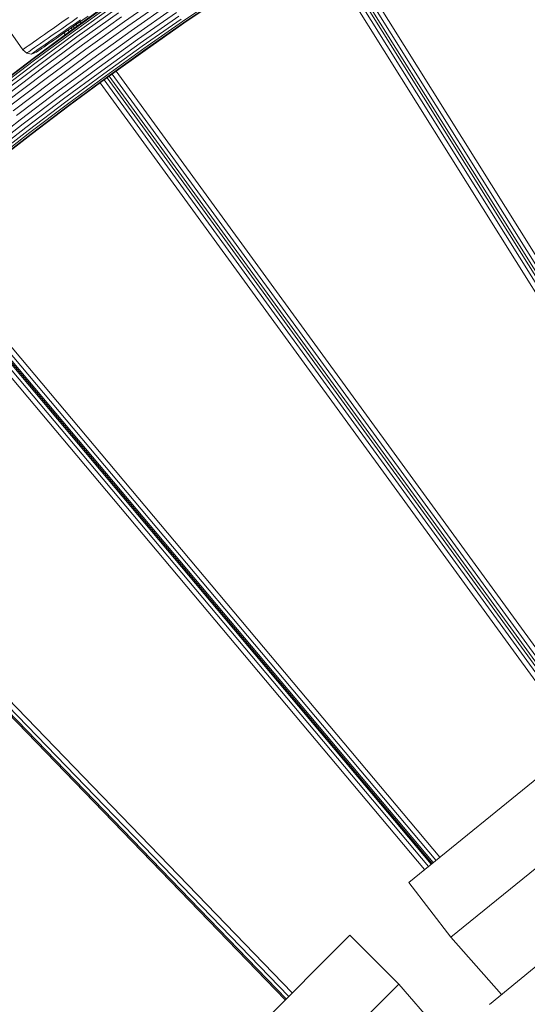
# Model space of a CAD drawing. Units: millimetres. Extents: x -3834 to 13818, y 12034 to 35969.
# Drawn here: x 4016 to 4272, y 18720 to 19217 of the extents above; entities that cross this region are included whole.
import ezdxf

# ---------------------------------------------------------------- set-up
doc = ezdxf.new("R2010")
doc.units = ezdxf.units.MM
doc.layers.add('размер', color=92, linetype='Continuous', lineweight=15)
doc.styles.get("Standard").update_dxf_attribs({"font": 'txt.shx'})
doc.dimstyles.new('Размер М1.1', dxfattribs={"dimtxt": 300, "dimasz": 200, "dimexe": 1, "dimexo": 1, "dimgap": 50, "dimtad": 1, "dimdec": 0, "dimzin": 0, "dimtxsty": 'Standard', "dimcen": 2.5, "dimazin": 0, "dimtfac": 1, "dimtmove": 0, "dimatfit": 3, "dimfxl": 1, "dimtzin": 0, "dimarcsym": 0})

# ---------------------------------------------------------------- blocks, each defined once
blk = doc.blocks.new('*D15')
at = {"layer": 'Defpoints', "color": 0, "transparency": 16777216}
for p in [(11946.93, 24947.03), (1413.47, 18119.17), (11946.93, 14193.39)]:
    blk.add_point(p, dxfattribs=at)
at = {"layer": 'размер', "color": 0, "lineweight": -2, "transparency": 16777216}
for p, q in [((1413.47, 18120.17), (1413.47, 24948.03)), ((1613.47, 24947.03), (11746.93, 24947.03)), ((11946.93, 14194.39), (11946.93, 24948.03))]:
    blk.add_line(p, q, dxfattribs=at)
at = {"layer": 'размер', "color": 0, "transparency": 16777216}
for points in [[(1613.47, 24980.36), (1613.47, 24913.7), (1413.47, 24947.03)], [(11746.93, 24980.36), (11746.93, 24913.7), (11946.93, 24947.03)]]:
    blk.add_solid(points, dxfattribs=at)
at = {"layer": 'размер', "color": 0, "transparency": 16777216, "insert": (6680.2, 25147.03), "char_height": 300, "attachment_point": 5}
blk.add_mtext('10400', dxfattribs=at)
blk = doc.blocks.new('*D16')
at = {"layer": 'Defpoints', "color": 0, "transparency": 16777216}
for p in [(6589.79, 23044.37), (-1496.58, 13539.08), (11561.34, 13539.08)]:
    blk.add_point(p, dxfattribs=at)
at = {"layer": 'размер', "color": 0, "lineweight": -2, "transparency": 16777216}
for p, q in [((6588.79, 23044.37), (-1497.58, 23044.37)), ((-1496.58, 22844.37), (-1496.58, 13739.08)), ((11560.34, 13539.08), (-1497.58, 13539.08))]:
    blk.add_line(p, q, dxfattribs=at)
at = {"layer": 'размер', "color": 0, "transparency": 16777216}
for points in [[(-1529.91, 22844.37), (-1463.24, 22844.37), (-1496.58, 23044.37)], [(-1529.91, 13739.08), (-1463.24, 13739.08), (-1496.58, 13539.08)]]:
    blk.add_solid(points, dxfattribs=at)
at = {"layer": 'размер', "color": 0, "transparency": 16777216, "insert": (-1696.58, 18291.73), "char_height": 300, "attachment_point": 5, "rotation": 90}
blk.add_mtext('9400', dxfattribs=at)
blk = doc.blocks.new('*D18')
at = {"layer": 'Defpoints', "color": 0, "transparency": 16777216}
for p in [(6513.27, 24054.31), (-3437.57, 12033.96), (12433, 12033.96)]:
    blk.add_point(p, dxfattribs=at)
at = {"layer": 'размер', "color": 0, "lineweight": -2, "transparency": 16777216}
for p, q in [((6512.27, 24054.31), (-3438.57, 24054.31)), ((-3437.57, 23854.31), (-3437.57, 12233.96)), ((12432, 12033.96), (-3438.57, 12033.96))]:
    blk.add_line(p, q, dxfattribs=at)
at = {"layer": 'размер', "color": 0, "transparency": 16777216}
for points in [[(-3470.9, 23854.31), (-3404.24, 23854.31), (-3437.57, 24054.31)], [(-3470.9, 12233.96), (-3404.24, 12233.96), (-3437.57, 12033.96)]]:
    blk.add_solid(points, dxfattribs=at)
at = {"layer": 'размер', "color": 0, "transparency": 16777216, "insert": (-3637.57, 18044.13), "char_height": 300, "attachment_point": 5, "rotation": 90}
blk.add_mtext('12000', dxfattribs=at)
blk = doc.blocks.new('*D19')
at = {"layer": 'Defpoints', "color": 0, "transparency": 16777216}
for p in [(13818.2, 26153.65), (-86.53, 17680.25), (13818.2, 13701.14)]:
    blk.add_point(p, dxfattribs=at)
at = {"layer": 'размер', "color": 0, "lineweight": -2, "transparency": 16777216}
for p, q in [((-86.53, 17681.25), (-86.53, 26154.65)), ((113.47, 26153.65), (13618.2, 26153.65)), ((13818.2, 13702.14), (13818.2, 26154.65))]:
    blk.add_line(p, q, dxfattribs=at)
at = {"layer": 'размер', "color": 0, "transparency": 16777216}
for points in [[(113.47, 26186.98), (113.47, 26120.32), (-86.53, 26153.65)], [(13618.2, 26186.98), (13618.2, 26120.32), (13818.2, 26153.65)]]:
    blk.add_solid(points, dxfattribs=at)
at = {"layer": 'размер', "color": 0, "transparency": 16777216, "insert": (6865.83, 26353.65), "char_height": 300, "attachment_point": 5}
blk.add_mtext('13800', dxfattribs=at)

msp = doc.modelspace()

# ---------------------------------------------------------------- linework, layer by layer
at = {"color": 0, "linetype": 'Continuous', "lineweight": 0}
for p, q in [((4382.2, 18913.58), (4166.03, 19259.53)), ((4383.7, 18914.55), (4167.54, 19260.48)), ((4384.84, 18915.28), (4168.68, 19261.19)), ((4386.34, 18916.24), (4170.2, 19262.14)), ((4388.47, 18917.62), (4172.35, 19263.49)), ((4380.06, 18912.21), (4163.88, 19258.18)), ((4088.27, 19229.77), (4068.57, 19215.98)), ((4117.52, 19229.39), (4097.81, 19215.97)), ((4061.58, 19225.82), (4041.94, 19211.7)), ((4061.74, 19225.59), (4042.11, 19211.47)), ((4062.24, 19224.89), (4042.61, 19210.78)), ((4089.93, 19227.37), (4070.27, 19213.6)), ((4091.6, 19224.96), (4071.96, 19211.21)), ((4117.99, 19228.68), (4098.3, 19215.27)), ((4118.15, 19228.45), (4098.46, 19215.03)), ((4017.2, 19201.69), (4002.86, 19222.17)), ((4063.04, 19223.76), (4043.43, 19209.66)), ((4064.12, 19222.24), (4044.53, 19208.15)), ((4065.44, 19220.39), (4045.87, 19206.31)), ((4093.2, 19222.64), (4073.59, 19208.92)), ((4094.67, 19220.51), (4075.09, 19206.8)), ((4035.07, 19214.21), (4032.61, 19212.49)), ((4037.68, 19216.03), (4035.07, 19214.21)), ((4040.39, 19217.94), (4037.68, 19216.03)), ((4042.12, 19215.99), (4039.44, 19214.11)), ((4043.76, 19214.99), (4041.18, 19213.18)), ((4044.34, 19214.6), (4041.86, 19212.86)), ((4047.57, 19216.85), (4041.94, 19212.92)), ((4044.89, 19217.93), (4042.12, 19215.99)), ((4045.04, 19215.09), (4042.59, 19213.37)), ((4046.43, 19216.86), (4043.76, 19214.99)), ((4044.7, 19213.69), (4044.14, 19214.46)), ((4047.57, 19216.85), (4045.04, 19215.09)), ((4046.77, 19215.17), (4046.23, 19215.92)), ((4066.94, 19218.28), (4047.4, 19204.22)), ((4050.16, 19218.67), (4047.57, 19216.85)), ((4068.57, 19215.98), (4049.06, 19201.95)), ((4095.96, 19218.64), (4076.41, 19204.95)), ((4097.02, 19217.11), (4077.49, 19203.43)), ((4097.81, 19215.97), (4078.29, 19202.3)), ((4098.3, 19215.27), (4078.79, 19201.6)), ((4098.46, 19215.03), (4078.95, 19201.37)), ((4041.94, 19211.7), (4022.49, 19197.33)), ((4042.11, 19211.47), (4022.67, 19197.1)), ((4042.61, 19210.78), (4023.18, 19196.42)), ((4043.43, 19209.66), (4024.01, 19195.31)), ((4028.13, 19209.35), (4026.14, 19207.96)), ((4030.29, 19210.86), (4028.13, 19209.35)), ((4032.61, 19212.49), (4030.29, 19210.86)), ((4034.44, 19210.61), (4032.15, 19209.01)), ((4036.36, 19209.81), (4034.16, 19208.26)), ((4036.87, 19212.31), (4034.44, 19210.61)), ((4038.03, 19210.18), (4034.53, 19207.73)), ((4038.03, 19210.18), (4035.95, 19208.72)), ((4038.7, 19211.45), (4036.36, 19209.81)), ((4039.44, 19214.11), (4036.87, 19212.31)), ((4040.25, 19211.73), (4038.03, 19210.18)), ((4038.68, 19209.29), (4038.03, 19210.18)), ((4041.18, 19213.18), (4038.7, 19211.45)), ((4040.72, 19210.8), (4040.11, 19211.64)), ((4042.59, 19213.37), (4040.25, 19211.73)), ((4042.16, 19211.86), (4041.58, 19212.66)), ((4043.26, 19212.65), (4042.68, 19213.44)), ((4070.27, 19213.6), (4050.78, 19199.58)), ((4071.96, 19211.21), (4052.51, 19197.22)), ((4021.25, 19204.53), (4020.02, 19203.67)), ((4022.68, 19205.54), (4021.25, 19204.53)), ((4024.32, 19206.68), (4022.68, 19205.54)), ((4026.14, 19207.96), (4024.32, 19206.68)), ((4026.26, 19204.88), (4024.65, 19203.75)), ((4044.53, 19208.15), (4025.13, 19193.82)), ((4028.05, 19206.14), (4026.26, 19204.88)), ((4045.87, 19206.31), (4026.49, 19192)), ((4028.48, 19204.29), (4026.92, 19203.2)), ((4030.57, 19204.96), (4027.81, 19203.02)), ((4030.02, 19207.52), (4028.05, 19206.14)), ((4030.21, 19205.5), (4028.48, 19204.29)), ((4030.57, 19204.96), (4029.1, 19203.93)), ((4034.01, 19207.36), (4029.59, 19204.27)), ((4032.15, 19209.01), (4030.02, 19207.52)), ((4032.11, 19206.83), (4030.21, 19205.5)), ((4032.21, 19206.1), (4030.57, 19204.96)), ((4034.16, 19208.26), (4032.11, 19206.83)), ((4034.01, 19207.36), (4032.21, 19206.1)), ((4035.95, 19208.72), (4034.01, 19207.36)), ((4073.59, 19208.92), (4054.17, 19194.95)), ((4075.09, 19206.8), (4055.7, 19192.85)), ((4076.41, 19204.95), (4057.04, 19191.01)), ((4017.31, 19201.78), (4017.2, 19201.69)), ((4019.23, 19199.96), (4017.2, 19201.69)), ((4019.23, 19199.96), (4017.2, 19201.69)), ((4017.66, 19202.02), (4017.31, 19201.78)), ((4018.22, 19202.41), (4017.66, 19202.02)), ((4019.02, 19202.97), (4018.22, 19202.41)), ((4020.02, 19203.67), (4019.02, 19202.97)), ((4019.35, 19200.04), (4019.23, 19199.96)), ((4019.23, 19199.96), (4019.23, 19199.96)), ((4021.71, 19199.54), (4019.23, 19199.96)), ((4019.69, 19200.28), (4019.35, 19200.04)), ((4020.25, 19200.67), (4019.69, 19200.28)), ((4021.03, 19201.22), (4020.25, 19200.67)), ((4022.02, 19201.92), (4021.03, 19201.22)), ((4024.16, 19200.47), (4021.71, 19199.54)), ((4021.82, 19199.62), (4021.71, 19199.54)), ((4022.14, 19199.85), (4021.82, 19199.62)), ((4023.23, 19202.76), (4022.02, 19201.92)), ((4022.68, 19200.23), (4022.14, 19199.85)), ((4023.44, 19200.75), (4022.68, 19200.23)), ((4024.65, 19203.75), (4023.23, 19202.76)), ((4024.4, 19201.43), (4023.44, 19200.75)), ((4024.29, 19200.55), (4024.16, 19200.47)), ((4024.29, 19200.55), (4024.16, 19200.47)), ((4024.27, 19200.54), (4024.16, 19200.47)), ((4024.16, 19200.47), (4024.21, 19200.5)), ((4024.21, 19200.5), (4027.03, 19202.47)), ((4024.58, 19200.76), (4024.27, 19200.54)), ((4025.56, 19202.24), (4024.4, 19201.43)), ((4026.81, 19202.32), (4024.58, 19200.76)), ((4025.09, 19201.12), (4024.58, 19200.76)), ((4025.8, 19201.61), (4025.09, 19201.12)), ((4026.92, 19203.2), (4025.56, 19202.24)), ((4026.71, 19202.25), (4025.8, 19201.61)), ((4027.81, 19203.02), (4026.71, 19202.25)), ((4029.1, 19203.93), (4027.81, 19203.02)), ((4047.4, 19204.22), (4028.05, 19189.92)), ((4049.06, 19201.95), (4029.73, 19187.67)), ((4050.78, 19199.58), (4031.49, 19185.33)), ((4077.49, 19203.43), (4058.14, 19189.51)), ((4078.29, 19202.3), (4058.95, 19188.39)), ((4078.79, 19201.6), (4059.46, 19187.7)), ((4078.95, 19201.37), (4059.63, 19187.47)), ((4022.49, 19197.33), (4003.23, 19182.72)), ((4022.67, 19197.1), (4003.41, 19182.49)), ((4023.18, 19196.42), (4003.93, 19181.82)), ((4024.01, 19195.31), (4004.78, 19180.72)), ((4052.51, 19197.22), (4033.24, 19182.99)), ((4054.17, 19194.95), (4034.93, 19180.73)), ((4025.13, 19193.82), (4005.91, 19179.24)), ((4026.49, 19192), (4007.3, 19177.44)), ((4028.05, 19189.92), (4008.88, 19175.38)), ((4055.7, 19192.85), (4036.49, 19178.66)), ((4057.04, 19191.01), (4037.85, 19176.84)), ((4058.14, 19189.51), (4038.97, 19175.35)), ((4304.21, 18856.5), (4062.34, 19189.42)), ((4306.19, 18858.11), (4064.4, 19190.9)), ((4029.73, 19187.67), (4010.6, 19173.15)), ((4031.49, 19185.33), (4012.38, 19170.83)), ((4058.95, 19188.39), (4039.8, 19174.24)), ((4059.46, 19187.7), (4040.31, 19173.55)), ((4059.63, 19187.47), (4040.48, 19173.32)), ((4298.41, 18851.8), (4056.31, 19185.02)), ((4300.39, 18853.4), (4058.36, 19186.53)), ((4301.78, 18854.53), (4059.79, 19187.59)), ((4302.83, 18855.38), (4060.89, 19188.37)), ((4033.24, 19182.99), (4014.17, 19168.51)), ((4034.93, 19180.73), (4015.88, 19166.28)), ((4036.49, 19178.66), (4017.46, 19164.23)), ((4037.85, 19176.84), (4018.85, 19162.43)), ((4038.97, 19175.35), (4019.99, 19160.95)), ((4039.8, 19174.24), (4020.83, 19159.85)), ((4040.31, 19173.55), (4021.35, 19159.17)), ((4040.48, 19173.32), (4021.53, 19158.95)), ((4015.88, 19166.28), (3997.03, 19151.6)), ((4017.46, 19164.23), (3998.63, 19149.56)), ((4018.85, 19162.43), (4000.04, 19147.78)), ((4019.99, 19160.95), (4001.2, 19146.32)), ((4020.83, 19159.85), (4002.06, 19145.23)), ((4021.35, 19159.17), (4002.59, 19144.56)), ((4021.53, 19158.95), (4002.76, 19144.33)), ((4227.54, 18794.25), (3961.76, 19111)), ((4221.75, 18789.55), (3956.05, 19106.19)), ((4223.14, 18790.68), (3957.42, 19107.34)), ((4223.66, 18791.1), (3957.94, 19107.78)), ((4223.66, 18791.1), (3957.94, 19107.78)), ((4224.18, 18791.53), (3958.45, 19108.21)), ((4225.57, 18792.65), (3959.82, 19109.36)), ((4219.78, 18787.95), (3954.11, 19104.56)), ((3894.62, 18986.21), (4149.57, 18722.2)), ((3895.36, 18986.41), (4150.05, 18722.68)), ((3897.33, 18986.95), (4151.31, 18723.94)), ((3900.13, 18987.71), (4153.11, 18725.74)), ((4328.29, 18876.05), (4211.8, 18781.47)), ((4349.52, 18848.39), (4233.02, 18753.81)), ((4211.8, 18781.47), (4233.02, 18753.81)), ((4182.19, 18754.82), (4076.12, 18648.75)), ((4182.19, 18754.82), (4206.85, 18730.17)), ((4258.63, 18724.96), (4233.02, 18753.81)), ((4294.08, 18754.11), (4252.5, 18719.91)), ((4206.85, 18730.17), (4100.78, 18624.1)), ((4231.73, 18701.44), (4206.85, 18730.17))]:
    msp.add_line(p, q, dxfattribs=at)

# ---------------------------------------------------------------- dimensions: what is measured, and where the dimension line sits
at = {"layer": 'размер'}
for base, p1, p2, text, picture, middle in [((13818.2, 26153.65), (-86.53, 17680.25), (13818.2, 13701.14), '13800', '*D19', (6865.83, 26353.65)), ((11946.93, 24947.03), (1413.47, 18119.17), (11946.93, 14193.39), '10400', '*D15', (6680.2, 25147.03))]:
    dim = msp.add_linear_dim(base=base, p1=p1, p2=p2, text=text, dimstyle='Размер М1.1', dxfattribs=at)
    dim.commit()
    dim.dimension.update_dxf_attribs({"geometry": picture, "text_midpoint": middle})
for base, p1, p2, text, picture, middle in [((-3437.57, 12033.96), (6513.27, 24054.31), (12433, 12033.96), '12000', '*D18', (-3637.57, 18044.13)), ((-1496.58, 13539.08), (6589.79, 23044.37), (11561.34, 13539.08), '9400', '*D16', (-1696.58, 18291.73))]:
    dim = msp.add_linear_dim(base=base, p1=p1, p2=p2, angle=90, text=text, dimstyle='Размер М1.1', dxfattribs=at)
    dim.commit()
    dim.dimension.update_dxf_attribs({"geometry": picture, "text_midpoint": middle})

doc.saveas('drawing.dxf')
